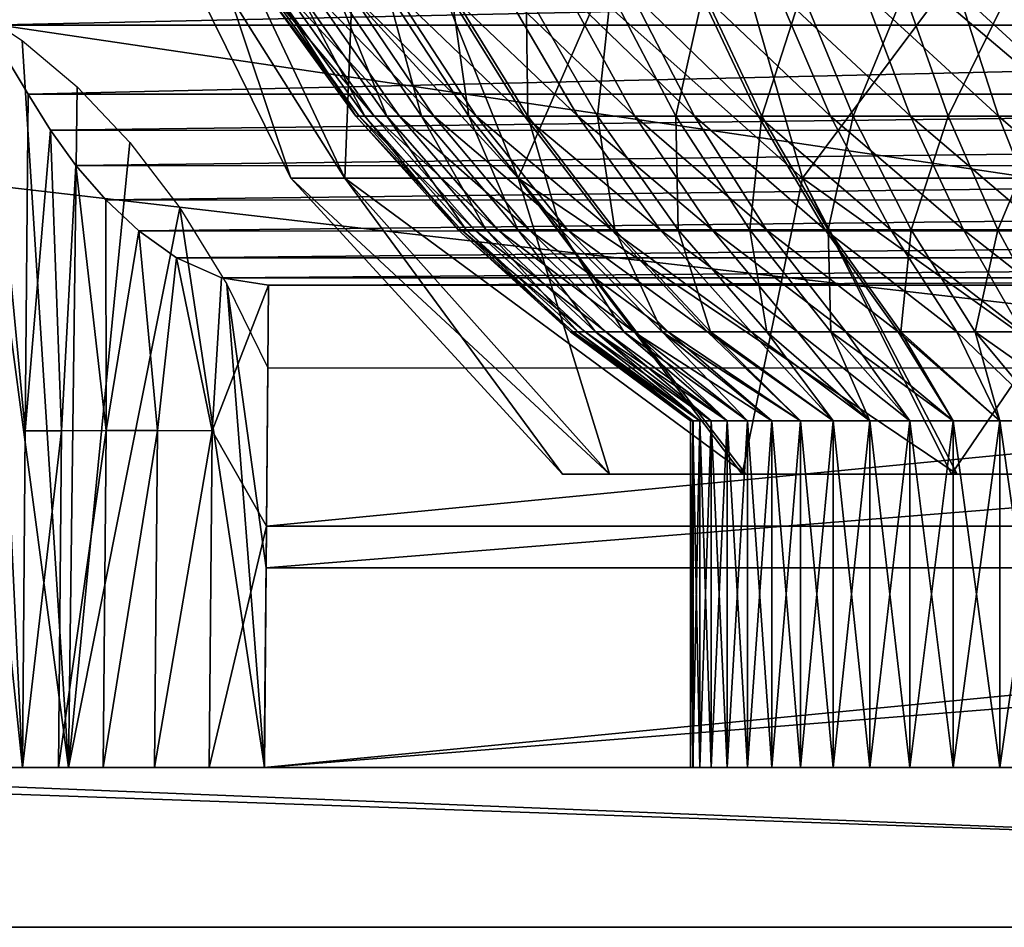
# Model space of a CAD drawing. Units: feet. Extents: x -1.5 to 14.4, y -6 to 2.4.
# Drawn here: x 11.6 to 12, y -2.1 to -1.7 of the extents above; entities that cross this region are included whole.
import ezdxf

# ---------------------------------------------------------------- set-up
doc = ezdxf.new("R2010")
doc.units = ezdxf.units.FT
doc.header["$MEASUREMENT"] = 0
doc.layers.get('0').update_dxf_attribs({"color": 255})
doc.layers.add('AFUWA-3-ARPM', color=4, linetype='Continuous')
doc.layers.add('AFUWA-P', color=2, linetype='Continuous')

# ---------------------------------------------------------------- blocks, each defined once
blk = doc.blocks.new('A$C1DAA41BC')
at = {"linetype": 'Continuous', "lineweight": 0}
for p, q in [((3.43959, 0.47299), (3.42301, 0.50038)), ((3.42301, 0.50038), (3.43959, 0.47299)), ((3.43959, 0.47299), (3.43841, 0.33916)), ((3.43841, 0.33916), (3.43959, 0.47299)), ((3.43959, 0.47299), (3.44844, 0.45859)), ((3.44844, 0.45859), (3.43959, 0.47299)), ((3.45855, 0.44465), (3.44844, 0.45859)), ((3.44844, 0.45859), (3.45855, 0.44465)), ((3.45855, 0.44465), (3.47038, 0.43097)), ((3.47038, 0.43097), (3.45855, 0.44465)), ((3.47038, 0.43097), (3.48347, 0.41866)), ((3.47059, 0.33928), (3.47038, 0.43097)), ((3.48347, 0.41866), (3.47038, 0.43097)), ((3.48347, 0.41866), (3.49848, 0.40796)), ((3.48347, 0.41866), (3.49848, 0.40796)), ((3.49091, 0.33928), (3.49848, 0.40796)), ((3.49848, 0.40796), (3.51634, 0.39996)), ((3.49848, 0.40796), (3.51634, 0.39996)), ((3.51265, 0.3392), (3.51634, 0.39996)), ((3.51634, 0.39996), (3.53512, 0.39707)), ((3.53512, 0.39707), (3.51634, 0.39996)), ((3.53512, 0.39707), (3.53426, 0.3012)), ((3.53426, 0.3012), (3.53512, 0.39707)), ((3.53512, 0.39707), (4.52327, 0.39707)), ((3.53512, 0.39707), (4.52327, 0.39707)), ((3.43841, 0.33916), (3.43723, 0.20532)), ((3.43723, 0.20532), (3.43841, 0.33916)), ((3.45282, 0.3392), (3.45164, 0.20533)), ((3.47059, 0.33928), (3.4694, 0.20534)), ((3.49091, 0.33928), (3.48972, 0.20534)), ((3.51265, 0.3392), (3.51146, 0.20533)), ((3.53426, 0.3012), (3.53339, 0.20532)), ((3.53339, 0.20532), (3.53426, 0.3012)), ((3.53339, 0.20532), (3.24179, 0.20532)), ((3.53339, 0.20532), (3.24179, 0.20532)), ((3.45164, 0.20533), (3.43911, 0.20532)), ((3.45164, 0.20533), (3.43911, 0.20532)), ((3.4694, 0.20534), (3.45164, 0.20533)), ((3.45164, 0.20533), (3.4694, 0.20534)), ((3.4694, 0.20534), (3.48972, 0.20534)), ((3.48972, 0.20534), (3.4694, 0.20534)), ((3.51146, 0.20533), (3.48972, 0.20534)), ((3.51146, 0.20533), (3.48972, 0.20534)), ((3.51146, 0.20533), (3.53339, 0.20532)), ((3.53339, 0.20532), (3.51146, 0.20533)), ((3.53339, 0.20532), (4.525, 0.20532)), ((3.53339, 0.20532), (4.525, 0.20532)), ((4.8166, 0.14182), (3.24179, 0.14182)), ((4.8166, 0.14182), (3.24179, 0.14182))]:
    blk.add_line(p, q, dxfattribs=at)

msp = doc.modelspace()

# ---------------------------------------------------------------- linework, layer by layer
at = {"layer": 'AFUWA-3-ARPM'}
for points in [[(10.85779, -1.61806, 14.91117), (13.6339, -2.0292, 14.90399), (10.84968, -2.0292, 14.90399)], [(13.6339, -2.0292, 14.90399), (10.85779, -1.61806, 14.91117), (13.62579, -1.61806, 14.91117)], [(11.77796, -1.79493, 15.96143), (11.75655, -1.79493, 16.10399), (11.67945, -1.63869, 16.10399)], [(11.67945, -1.63869, 16.10399), (11.70427, -1.63869, 15.93877), (11.77796, -1.79493, 15.96143)], [(11.75655, -1.79493, 16.10399), (11.70427, -1.63869, 16.26922), (11.67945, -1.63869, 16.10399)], [(11.70427, -1.63869, 15.93877), (11.78414, -1.63869, 15.77722), (11.84689, -1.79493, 15.82202)], [(11.70427, -1.63869, 15.93877), (11.84689, -1.79493, 15.82202), (11.77796, -1.79493, 15.96143)], [(11.75655, -1.79493, 16.10399), (11.77796, -1.79493, 16.24656), (11.70427, -1.63869, 16.26922)], [(11.77796, -1.79493, 16.24656), (11.78414, -1.63869, 16.43077), (11.70427, -1.63869, 16.26922)], [(11.84689, -1.79493, 16.38597), (11.78414, -1.63869, 16.43077), (11.77796, -1.79493, 16.24656)], [(11.78414, -1.63869, 15.77722), (11.91501, -1.63869, 15.64635), (11.95981, -1.79493, 15.70909)], [(11.84689, -1.79493, 15.82202), (11.78414, -1.63869, 15.77722), (11.95981, -1.79493, 15.70909)], [(11.91501, -1.63869, 16.56164), (11.78414, -1.63869, 16.43077), (11.84689, -1.79493, 16.38597)], [(11.95981, -1.79493, 16.4989), (11.91501, -1.63869, 16.56164), (11.84689, -1.79493, 16.38597)], [(11.95981, -1.79493, 15.70909), (11.91501, -1.63869, 15.64635), (12.09922, -1.79493, 15.64017)], [(12.09922, -1.79493, 15.64017), (11.91501, -1.63869, 15.64635), (12.07657, -1.63869, 15.56648)], [(12.07657, -1.63869, 16.64151), (11.91501, -1.63869, 16.56164), (11.95981, -1.79493, 16.4989)], [(12.07657, -1.63869, 16.64151), (11.95981, -1.79493, 16.4989), (12.09922, -1.79493, 16.56782)], [(13.63386, -2.0292, 15.02212), (10.85607, -1.70716, 15.02774), (10.84972, -2.0292, 15.02212)], [(13.63386, -2.0292, 15.02212), (13.62751, -1.70716, 15.02774), (10.85607, -1.70716, 15.02774)], [(11.56925, -2.0292, 17.53173), (11.64983, -2.0292, 17.64972), (11.61593, -1.70631, 17.59136)], [(11.61593, -1.70631, 17.59136), (11.64983, -2.0292, 17.64972), (11.6356, -1.73414, 17.62068)], [(11.6356, -1.73414, 17.62068), (12.86695, -1.7072, 17.5924), (11.61593, -1.70631, 17.59136)], [(12.86695, -1.7072, 17.5924), (11.6356, -1.73414, 17.62068), (12.84795, -1.73419, 17.62073)], [(11.74807, -1.72092, 16.0647), (11.74664, -1.72092, 16.11528), (11.78375, -1.77026, 16.06754)], [(11.7505, -1.72092, 16.16673), (11.78242, -1.77026, 16.11447), (11.74664, -1.72092, 16.11528)], [(11.78375, -1.77026, 16.06754), (11.74664, -1.72092, 16.11528), (11.78242, -1.77026, 16.11447)], [(11.74807, -1.72092, 16.0647), (11.78966, -1.77026, 16.0221), (11.75444, -1.72092, 16.01572)], [(11.78375, -1.77026, 16.06754), (11.78966, -1.77026, 16.0221), (11.74807, -1.72092, 16.0647)], [(11.7505, -1.72092, 16.16673), (11.75986, -1.72092, 16.2182), (11.786, -1.77026, 16.16219)], [(11.78242, -1.77026, 16.11447), (11.7505, -1.72092, 16.16673), (11.786, -1.77026, 16.16219)], [(11.75444, -1.72092, 16.01572), (11.79971, -1.77026, 15.97873), (11.76527, -1.72092, 15.96897)], [(11.79971, -1.77026, 15.97873), (11.75444, -1.72092, 16.01572), (11.78966, -1.77026, 16.0221)], [(11.77474, -1.72092, 16.26881), (11.79468, -1.77026, 16.20994), (11.75986, -1.72092, 16.2182)], [(11.786, -1.77026, 16.16219), (11.75986, -1.72092, 16.2182), (11.79468, -1.77026, 16.20994)], [(11.78, -1.72092, 15.92495), (11.76527, -1.72092, 15.96897), (11.81338, -1.77026, 15.93789)], [(11.81338, -1.77026, 15.93789), (11.76527, -1.72092, 15.96897), (11.79971, -1.77026, 15.97873)], [(11.79499, -1.72092, 16.3177), (11.80849, -1.77026, 16.2569), (11.77474, -1.72092, 16.26881)], [(11.79468, -1.77026, 16.20994), (11.77474, -1.72092, 16.26881), (11.80849, -1.77026, 16.2569)], [(11.79805, -1.72092, 15.884), (11.78, -1.72092, 15.92495), (11.83012, -1.77026, 15.8999)], [(11.78, -1.72092, 15.92495), (11.81338, -1.77026, 15.93789), (11.83012, -1.77026, 15.8999)], [(11.79499, -1.72092, 16.3177), (11.82026, -1.72092, 16.36402), (11.82728, -1.77026, 16.30226)], [(11.82728, -1.77026, 16.30226), (11.80849, -1.77026, 16.2569), (11.79499, -1.72092, 16.3177)], [(11.79805, -1.72092, 15.884), (11.84936, -1.77026, 15.86498), (11.81879, -1.72092, 15.84636)], [(11.84936, -1.77026, 15.86498), (11.79805, -1.72092, 15.884), (11.83012, -1.77026, 15.8999)], [(11.81879, -1.72092, 15.84636), (11.87057, -1.77026, 15.83321), (11.84165, -1.72092, 15.81212)], [(11.87057, -1.77026, 15.83321), (11.81879, -1.72092, 15.84636), (11.84936, -1.77026, 15.86498)], [(11.85003, -1.72092, 16.40703), (11.85072, -1.77026, 16.34523), (11.82026, -1.72092, 16.36402)], [(11.82728, -1.77026, 16.30226), (11.82026, -1.72092, 16.36402), (11.85072, -1.77026, 16.34523)], [(11.84165, -1.72092, 15.81212), (11.89323, -1.77026, 15.8046), (11.86607, -1.72092, 15.78128)], [(11.89323, -1.77026, 15.8046), (11.84165, -1.72092, 15.81212), (11.87057, -1.77026, 15.83321)], [(11.85003, -1.72092, 16.40703), (11.88368, -1.72092, 16.44614), (11.87835, -1.77026, 16.38513)], [(11.85072, -1.77026, 16.34523), (11.85003, -1.72092, 16.40703), (11.87835, -1.77026, 16.38513)], [(11.86607, -1.72092, 15.78128), (11.91688, -1.77026, 15.77909), (11.89157, -1.72092, 15.75378)], [(11.91688, -1.77026, 15.77909), (11.86607, -1.72092, 15.78128), (11.89323, -1.77026, 15.8046)], [(11.87835, -1.77026, 16.38513), (11.88368, -1.72092, 16.44614), (11.90956, -1.77026, 16.42141)], [(11.92046, -1.72092, 16.48089), (11.90956, -1.77026, 16.42141), (11.88368, -1.72092, 16.44614)], [(11.89157, -1.72092, 15.75378), (11.9424, -1.77026, 15.75543), (11.91908, -1.72092, 15.72828)], [(11.89157, -1.72092, 15.75378), (11.91688, -1.77026, 15.77909), (11.9424, -1.77026, 15.75543)], [(11.90956, -1.77026, 16.42141), (11.92046, -1.72092, 16.48089), (11.94368, -1.77026, 16.45365)], [(11.91908, -1.72092, 15.72828), (11.97101, -1.77026, 15.73277), (11.94991, -1.72092, 15.70385)], [(11.91908, -1.72092, 15.72828), (11.9424, -1.77026, 15.75543), (11.97101, -1.77026, 15.73277)], [(11.9596, -1.72092, 16.51102), (11.94368, -1.77026, 16.45365), (11.92046, -1.72092, 16.48089)], [(11.94368, -1.77026, 16.45365), (11.9596, -1.72092, 16.51102), (11.97999, -1.77026, 16.48161)], [(11.94991, -1.72092, 15.70385), (12.00277, -1.77026, 15.71157), (11.98415, -1.72092, 15.68099)], [(11.94991, -1.72092, 15.70385), (11.97101, -1.77026, 15.73277), (12.00277, -1.77026, 15.71157)], [(11.9596, -1.72092, 16.51102), (12.00031, -1.72092, 16.53642), (11.97999, -1.77026, 16.48161)], [(11.97999, -1.77026, 16.48161), (12.00031, -1.72092, 16.53642), (12.01776, -1.77026, 16.50517)], [(11.98415, -1.72092, 15.68099), (12.0377, -1.77026, 15.69232), (12.0218, -1.72092, 15.66025)], [(11.98415, -1.72092, 15.68099), (12.00277, -1.77026, 15.71157), (12.0377, -1.77026, 15.69232)], [(12.04186, -1.72092, 16.55713), (12.01776, -1.77026, 16.50517), (12.00031, -1.72092, 16.53642)], [(12.01776, -1.77026, 16.50517), (12.04186, -1.72092, 16.55713), (12.05631, -1.77026, 16.52438)], [(12.06274, -1.72092, 15.64221), (12.0218, -1.72092, 15.66025), (12.07568, -1.77026, 15.67558)], [(12.0218, -1.72092, 15.66025), (12.0377, -1.77026, 15.69232), (12.07568, -1.77026, 15.67558)], [(11.62762, -1.72585, 17.39358), (11.66812, -2.0292, 17.46708), (11.59464, -2.0292, 17.34954)], [(11.66812, -2.0292, 17.46708), (11.62762, -1.72585, 17.39358), (11.6498, -1.74018, 17.42937)], [(11.64983, -2.0292, 17.64972), (11.65101, -1.89537, 17.64735), (11.6356, -1.73414, 17.62068)], [(11.65101, -1.89537, 17.64735), (11.65219, -1.76154, 17.64499), (11.6356, -1.73414, 17.62068)], [(12.84795, -1.73419, 17.62073), (11.6356, -1.73414, 17.62068), (11.65219, -1.76154, 17.64499)], [(12.83139, -1.76154, 17.64499), (12.84795, -1.73419, 17.62073), (11.65219, -1.76154, 17.64499)], [(11.67164, -1.75859, 17.46384), (11.66812, -2.0292, 17.46708), (11.6498, -1.74018, 17.42937)], [(11.66812, -2.0292, 17.46708), (11.67164, -1.75859, 17.46384), (11.69257, -1.78074, 17.49617)], [(11.65219, -1.76154, 17.64499), (11.65101, -1.89537, 17.64735), (11.66103, -1.77594, 17.65636)], [(11.66103, -1.77594, 17.65636), (12.83139, -1.76154, 17.64499), (11.65219, -1.76154, 17.64499)], [(12.83139, -1.76154, 17.64499), (11.66103, -1.77594, 17.65636), (12.82252, -1.77597, 17.65638)], [(11.78375, -1.77026, 16.06754), (11.78242, -1.77026, 16.11447), (11.8242, -1.81553, 16.07076)], [(11.786, -1.77026, 16.16219), (11.82299, -1.81553, 16.11354), (11.78242, -1.77026, 16.11447)], [(11.8242, -1.81553, 16.07076), (11.78242, -1.77026, 16.11447), (11.82299, -1.81553, 16.11354)], [(11.78375, -1.77026, 16.06754), (11.82958, -1.81553, 16.02933), (11.78966, -1.77026, 16.0221)], [(11.82958, -1.81553, 16.02933), (11.78375, -1.77026, 16.06754), (11.8242, -1.81553, 16.07076)], [(11.79468, -1.77026, 16.20994), (11.82625, -1.81553, 16.15705), (11.786, -1.77026, 16.16219)], [(11.82299, -1.81553, 16.11354), (11.786, -1.77026, 16.16219), (11.82625, -1.81553, 16.15705)], [(11.78966, -1.77026, 16.0221), (11.83874, -1.81553, 15.98979), (11.79971, -1.77026, 15.97873)], [(11.83874, -1.81553, 15.98979), (11.78966, -1.77026, 16.0221), (11.82958, -1.81553, 16.02933)], [(11.80849, -1.77026, 16.2569), (11.83417, -1.81553, 16.20059), (11.79468, -1.77026, 16.20994)], [(11.79468, -1.77026, 16.20994), (11.83417, -1.81553, 16.20059), (11.82625, -1.81553, 16.15705)], [(11.79971, -1.77026, 15.97873), (11.85121, -1.81553, 15.95256), (11.81338, -1.77026, 15.93789)], [(11.79971, -1.77026, 15.97873), (11.83874, -1.81553, 15.98979), (11.85121, -1.81553, 15.95256)], [(11.82728, -1.77026, 16.30226), (11.84675, -1.81553, 16.2434), (11.80849, -1.77026, 16.2569)], [(11.83417, -1.81553, 16.20059), (11.80849, -1.77026, 16.2569), (11.84675, -1.81553, 16.2434)], [(11.81338, -1.77026, 15.93789), (11.86647, -1.81553, 15.91792), (11.83012, -1.77026, 15.8999)], [(11.81338, -1.77026, 15.93789), (11.85121, -1.81553, 15.95256), (11.86647, -1.81553, 15.91792)], [(11.86388, -1.81553, 16.28475), (11.82728, -1.77026, 16.30226), (11.85072, -1.77026, 16.34523)], [(11.82728, -1.77026, 16.30226), (11.86388, -1.81553, 16.28475), (11.84675, -1.81553, 16.2434)], [(11.83012, -1.77026, 15.8999), (11.88401, -1.81553, 15.88608), (11.84936, -1.77026, 15.86498)], [(11.88401, -1.81553, 15.88608), (11.83012, -1.77026, 15.8999), (11.86647, -1.81553, 15.91792)], [(11.84936, -1.77026, 15.86498), (11.90335, -1.81553, 15.85712), (11.87057, -1.77026, 15.83321)], [(11.90335, -1.81553, 15.85712), (11.84936, -1.77026, 15.86498), (11.88401, -1.81553, 15.88608)], [(11.87835, -1.77026, 16.38513), (11.88525, -1.81553, 16.32392), (11.85072, -1.77026, 16.34523)], [(11.86388, -1.81553, 16.28475), (11.85072, -1.77026, 16.34523), (11.88525, -1.81553, 16.32392)], [(11.87057, -1.77026, 15.83321), (11.92401, -1.81553, 15.83104), (11.89323, -1.77026, 15.8046)], [(11.87057, -1.77026, 15.83321), (11.90335, -1.81553, 15.85712), (11.92401, -1.81553, 15.83104)], [(11.90956, -1.77026, 16.42141), (11.91044, -1.81553, 16.3603), (11.87835, -1.77026, 16.38513)], [(11.88525, -1.81553, 16.32392), (11.87835, -1.77026, 16.38513), (11.91044, -1.81553, 16.3603)], [(11.89323, -1.77026, 15.8046), (11.94557, -1.81553, 15.80778), (11.91688, -1.77026, 15.77909)], [(11.89323, -1.77026, 15.8046), (11.92401, -1.81553, 15.83104), (11.94557, -1.81553, 15.80778)], [(11.94368, -1.77026, 16.45365), (11.9389, -1.81553, 16.39338), (11.90956, -1.77026, 16.42141)], [(11.90956, -1.77026, 16.42141), (11.9389, -1.81553, 16.39338), (11.91044, -1.81553, 16.3603)], [(11.91688, -1.77026, 15.77909), (11.96884, -1.81553, 15.78621), (11.9424, -1.77026, 15.75543)], [(11.91688, -1.77026, 15.77909), (11.94557, -1.81553, 15.80778), (11.96884, -1.81553, 15.78621)], [(11.9389, -1.81553, 16.39338), (11.94368, -1.77026, 16.45365), (11.97001, -1.81553, 16.42278)], [(11.9424, -1.77026, 15.75543), (11.99492, -1.81553, 15.76555), (11.97101, -1.77026, 15.73277)], [(11.9424, -1.77026, 15.75543), (11.96884, -1.81553, 15.78621), (11.99492, -1.81553, 15.76555)], [(11.97999, -1.77026, 16.48161), (11.97001, -1.81553, 16.42278), (11.94368, -1.77026, 16.45365)], [(11.97001, -1.81553, 16.42278), (11.97999, -1.77026, 16.48161), (12.00311, -1.81553, 16.44826)], [(11.97101, -1.77026, 15.73277), (12.02388, -1.81553, 15.74622), (12.00277, -1.77026, 15.71157)], [(11.97101, -1.77026, 15.73277), (11.99492, -1.81553, 15.76555), (12.02388, -1.81553, 15.74622)], [(12.01776, -1.77026, 16.50517), (12.00311, -1.81553, 16.44826), (11.97999, -1.77026, 16.48161)], [(12.00277, -1.77026, 15.71157), (12.05572, -1.81553, 15.72867), (12.0377, -1.77026, 15.69232)], [(12.00277, -1.77026, 15.71157), (12.02388, -1.81553, 15.74622), (12.05572, -1.81553, 15.72867)], [(12.01776, -1.77026, 16.50517), (12.03754, -1.81553, 16.46974), (12.00311, -1.81553, 16.44826)], [(12.05631, -1.77026, 16.52438), (12.03754, -1.81553, 16.46974), (12.01776, -1.77026, 16.50517)], [(12.05631, -1.77026, 16.52438), (12.07269, -1.81553, 16.48726), (12.03754, -1.81553, 16.46974)], [(12.0377, -1.77026, 15.69232), (12.09035, -1.81553, 15.71341), (12.07568, -1.77026, 15.67558)], [(12.0377, -1.77026, 15.69232), (12.05572, -1.81553, 15.72867), (12.09035, -1.81553, 15.71341)], [(11.66103, -1.77594, 17.65636), (11.65101, -1.89537, 17.64735), (11.66541, -1.89533, 17.66403)], [(12.82252, -1.77597, 17.65638), (11.66103, -1.77594, 17.65636), (11.67115, -1.78988, 17.66654)], [(11.66103, -1.77594, 17.65636), (11.66541, -1.89533, 17.66403), (11.67115, -1.78988, 17.66654)], [(12.82252, -1.77597, 17.65638), (11.67115, -1.78988, 17.66654), (12.81234, -1.79, 17.66662)], [(11.71243, -1.80679, 17.52631), (11.66812, -2.0292, 17.46708), (11.69257, -1.78074, 17.49617)], [(11.67115, -1.78988, 17.66654), (11.66541, -1.89533, 17.66403), (11.68318, -1.89524, 17.67808)], [(11.67115, -1.78988, 17.66654), (11.68297, -1.80356, 17.6758), (12.81234, -1.79, 17.66662)], [(11.67115, -1.78988, 17.66654), (11.68318, -1.89524, 17.67808), (11.68297, -1.80356, 17.6758)], [(12.80043, -1.80374, 17.67593), (12.81234, -1.79, 17.66662), (11.68297, -1.80356, 17.6758)], [(11.77796, -1.79493, 15.96143), (11.88316, -1.91259, 15.98671), (11.75655, -1.79493, 16.10399)], [(11.88316, -1.91259, 15.98671), (11.86443, -1.91259, 16.10399), (11.75655, -1.79493, 16.10399)], [(11.77796, -1.79493, 16.24656), (11.75655, -1.79493, 16.10399), (11.86443, -1.91259, 16.10399)], [(11.93736, -1.91259, 15.88125), (11.77796, -1.79493, 15.96143), (11.84689, -1.79493, 15.82202)], [(11.88316, -1.91259, 15.98671), (11.77796, -1.79493, 15.96143), (11.93736, -1.91259, 15.88125)], [(11.88316, -1.91259, 16.22128), (11.77796, -1.79493, 16.24656), (11.86443, -1.91259, 16.10399)], [(11.77796, -1.79493, 16.24656), (11.88316, -1.91259, 16.22128), (11.84689, -1.79493, 16.38597)], [(11.93736, -1.91259, 15.88125), (11.84689, -1.79493, 15.82202), (12.02129, -1.91259, 15.79807)], [(11.95981, -1.79493, 15.70909), (12.02129, -1.91259, 15.79807), (11.84689, -1.79493, 15.82202)], [(11.93586, -1.91259, 16.3245), (11.84689, -1.79493, 16.38597), (11.88316, -1.91259, 16.22128)], [(11.84689, -1.79493, 16.38597), (11.93586, -1.91259, 16.3245), (11.95981, -1.79493, 16.4989)], [(12.01905, -1.91259, 16.40843), (11.95981, -1.79493, 16.4989), (11.93586, -1.91259, 16.3245)], [(12.02129, -1.91259, 15.79807), (11.95981, -1.79493, 15.70909), (12.1245, -1.91259, 15.74537)], [(12.09922, -1.79493, 15.64017), (12.1245, -1.91259, 15.74537), (11.95981, -1.79493, 15.70909)], [(12.01905, -1.91259, 16.40843), (12.09922, -1.79493, 16.56782), (11.95981, -1.79493, 16.4989)], [(12.1245, -1.91259, 16.46262), (12.09922, -1.79493, 16.56782), (12.01905, -1.91259, 16.40843)], [(12.80043, -1.80374, 17.67593), (11.68297, -1.80356, 17.6758), (11.69606, -1.81587, 17.68356)], [(11.69606, -1.81587, 17.68356), (11.68297, -1.80356, 17.6758), (11.68318, -1.89524, 17.67808)], [(12.80043, -1.80374, 17.67593), (11.69606, -1.81587, 17.68356), (12.78733, -1.81602, 17.68365)], [(11.71243, -1.80679, 17.52631), (11.74601, -2.0292, 17.58114), (11.66812, -2.0292, 17.46708)], [(11.74601, -2.0292, 17.58114), (11.71243, -1.80679, 17.52631), (11.73111, -1.83711, 17.55423)], [(11.8687, -1.85609, 16.0743), (11.82299, -1.81553, 16.11354), (11.86762, -1.85609, 16.11252)], [(11.82299, -1.81553, 16.11354), (11.8687, -1.85609, 16.0743), (11.8242, -1.81553, 16.07076)], [(11.82625, -1.81553, 16.15705), (11.86762, -1.85609, 16.11252), (11.82299, -1.81553, 16.11354)], [(11.87351, -1.85609, 16.03729), (11.8242, -1.81553, 16.07076), (11.8687, -1.85609, 16.0743)], [(11.82958, -1.81553, 16.02933), (11.8242, -1.81553, 16.07076), (11.87351, -1.85609, 16.03729)], [(11.86762, -1.85609, 16.11252), (11.82625, -1.81553, 16.15705), (11.87053, -1.85609, 16.1514)], [(11.82625, -1.81553, 16.15705), (11.83417, -1.81553, 16.20059), (11.87053, -1.85609, 16.1514)], [(11.88169, -1.85609, 16.00196), (11.82958, -1.81553, 16.02933), (11.87351, -1.85609, 16.03729)], [(11.82958, -1.81553, 16.02933), (11.88169, -1.85609, 16.00196), (11.83874, -1.81553, 15.98979)], [(11.8776, -1.85609, 16.19029), (11.87053, -1.85609, 16.1514), (11.83417, -1.81553, 16.20059)], [(11.84675, -1.81553, 16.2434), (11.8776, -1.85609, 16.19029), (11.83417, -1.81553, 16.20059)], [(11.89283, -1.85609, 15.96869), (11.83874, -1.81553, 15.98979), (11.88169, -1.85609, 16.00196)], [(11.83874, -1.81553, 15.98979), (11.89283, -1.85609, 15.96869), (11.85121, -1.81553, 15.95256)], [(11.8776, -1.85609, 16.19029), (11.84675, -1.81553, 16.2434), (11.88885, -1.85609, 16.22855)], [(11.84675, -1.81553, 16.2434), (11.86388, -1.81553, 16.28475), (11.88885, -1.85609, 16.22855)], [(11.85121, -1.81553, 15.95256), (11.89283, -1.85609, 15.96869), (11.90646, -1.85609, 15.93775)], [(11.86647, -1.81553, 15.91792), (11.85121, -1.81553, 15.95256), (11.90646, -1.85609, 15.93775)], [(11.88885, -1.85609, 16.22855), (11.86388, -1.81553, 16.28475), (11.90415, -1.85609, 16.26549)], [(11.88525, -1.81553, 16.32392), (11.90415, -1.85609, 16.26549), (11.86388, -1.81553, 16.28475)], [(11.92214, -1.85609, 15.9093), (11.86647, -1.81553, 15.91792), (11.90646, -1.85609, 15.93775)], [(11.86647, -1.81553, 15.91792), (11.92214, -1.85609, 15.9093), (11.88401, -1.81553, 15.88608)], [(11.93941, -1.85609, 15.88343), (11.88401, -1.81553, 15.88608), (11.92214, -1.85609, 15.9093)], [(11.88401, -1.81553, 15.88608), (11.93941, -1.85609, 15.88343), (11.90335, -1.81553, 15.85712)], [(11.90415, -1.85609, 16.26549), (11.88525, -1.81553, 16.32392), (11.92325, -1.85609, 16.30049)], [(11.91044, -1.81553, 16.3603), (11.92325, -1.85609, 16.30049), (11.88525, -1.81553, 16.32392)], [(11.95787, -1.85609, 15.86013), (11.90335, -1.81553, 15.85712), (11.93941, -1.85609, 15.88343)], [(11.90335, -1.81553, 15.85712), (11.95787, -1.85609, 15.86013), (11.92401, -1.81553, 15.83104)], [(11.92325, -1.85609, 16.30049), (11.91044, -1.81553, 16.3603), (11.94575, -1.85609, 16.33299)], [(11.91044, -1.81553, 16.3603), (11.9389, -1.81553, 16.39338), (11.94575, -1.85609, 16.33299)], [(11.97714, -1.85609, 15.83934), (11.92401, -1.81553, 15.83104), (11.95787, -1.85609, 15.86013)], [(11.92401, -1.81553, 15.83104), (11.97714, -1.85609, 15.83934), (11.94557, -1.81553, 15.80778)], [(11.9389, -1.81553, 16.39338), (11.97118, -1.85609, 16.36254), (11.94575, -1.85609, 16.33299)], [(11.97001, -1.81553, 16.42278), (11.97118, -1.85609, 16.36254), (11.9389, -1.81553, 16.39338)], [(11.99793, -1.85609, 15.82008), (11.94557, -1.81553, 15.80778), (11.97714, -1.85609, 15.83934)], [(11.94557, -1.81553, 15.80778), (11.99793, -1.85609, 15.82008), (11.96884, -1.81553, 15.78621)], [(12.02123, -1.85609, 15.80162), (11.96884, -1.81553, 15.78621), (11.99793, -1.85609, 15.82008)], [(11.96884, -1.81553, 15.78621), (12.02123, -1.85609, 15.80162), (11.99492, -1.81553, 15.76555)], [(11.97118, -1.85609, 16.36254), (11.97001, -1.81553, 16.42278), (11.99897, -1.85609, 16.3888)], [(12.00311, -1.81553, 16.44826), (11.99897, -1.85609, 16.3888), (11.97001, -1.81553, 16.42278)], [(12.0471, -1.85609, 15.78434), (11.99492, -1.81553, 15.76555), (12.02123, -1.85609, 15.80162)], [(11.99492, -1.81553, 15.76555), (12.0471, -1.85609, 15.78434), (12.02388, -1.81553, 15.74622)], [(11.99897, -1.85609, 16.3888), (12.00311, -1.81553, 16.44826), (12.02854, -1.85609, 16.41157)], [(12.00311, -1.81553, 16.44826), (12.03754, -1.81553, 16.46974), (12.02854, -1.85609, 16.41157)], [(12.07555, -1.85609, 15.76867), (12.02388, -1.81553, 15.74622), (12.0471, -1.85609, 15.78434)], [(12.02388, -1.81553, 15.74622), (12.07555, -1.85609, 15.76867), (12.05572, -1.81553, 15.72867)], [(12.05931, -1.85609, 16.43077), (12.02854, -1.85609, 16.41157), (12.03754, -1.81553, 16.46974)], [(12.07269, -1.81553, 16.48726), (12.05931, -1.85609, 16.43077), (12.03754, -1.81553, 16.46974)], [(11.68318, -1.89524, 17.67808), (11.7035, -1.89524, 17.68855), (11.69606, -1.81587, 17.68356)], [(12.78733, -1.81602, 17.68365), (11.69606, -1.81587, 17.68356), (11.71107, -1.82657, 17.68987)], [(11.71107, -1.82657, 17.68987), (11.69606, -1.81587, 17.68356), (11.7035, -1.89524, 17.68855)], [(12.77239, -1.82663, 17.68991), (12.78733, -1.81602, 17.68365), (11.71107, -1.82657, 17.68987)], [(11.71107, -1.82657, 17.68987), (11.7035, -1.89524, 17.68855), (11.72525, -1.89533, 17.69488)], [(11.71107, -1.82657, 17.68987), (11.72894, -1.83456, 17.69436), (12.77239, -1.82663, 17.68991)], [(11.72894, -1.83456, 17.69436), (11.71107, -1.82657, 17.68987), (11.72525, -1.89533, 17.69488)], [(11.72894, -1.83456, 17.69436), (12.75459, -1.83458, 17.69437), (12.77239, -1.82663, 17.68991)], [(11.72525, -1.89533, 17.69488), (11.74771, -1.83745, 17.69592), (11.72894, -1.83456, 17.69436)], [(12.75459, -1.83458, 17.69437), (11.72894, -1.83456, 17.69436), (11.74771, -1.83745, 17.69592)], [(11.74771, -1.83745, 17.69592), (12.73587, -1.83745, 17.69592), (12.75459, -1.83458, 17.69437)], [(11.74771, -1.83745, 17.69592), (11.72525, -1.89533, 17.69488), (11.74685, -1.93333, 17.6976)], [(11.73111, -1.83711, 17.55423), (11.74672, -1.9498, 17.57975), (11.74601, -2.0292, 17.58114)], [(11.74672, -1.9498, 17.57975), (11.73111, -1.83711, 17.55423), (11.74743, -1.8704, 17.57837)], [(11.74771, -1.83745, 17.69592), (11.74685, -1.93333, 17.6976), (12.73587, -1.83745, 17.69592)], [(11.74685, -1.93333, 17.6976), (12.73673, -1.93333, 17.6976), (12.73587, -1.83745, 17.69592)], [(11.86762, -1.85609, 16.11252), (11.91541, -1.89145, 16.10399), (11.8687, -1.85609, 16.0743)], [(11.91541, -1.89145, 16.10399), (11.86762, -1.85609, 16.11252), (11.9163, -1.89145, 16.1284)], [(11.9163, -1.89145, 16.1284), (11.86762, -1.85609, 16.11252), (11.87053, -1.85609, 16.1514)], [(11.91908, -1.89145, 16.05539), (11.8687, -1.85609, 16.0743), (11.91635, -1.89145, 16.07959)], [(11.91908, -1.89145, 16.05539), (11.87351, -1.85609, 16.03729), (11.8687, -1.85609, 16.0743)], [(11.91541, -1.89145, 16.10399), (11.91635, -1.89145, 16.07959), (11.8687, -1.85609, 16.0743)], [(11.8776, -1.85609, 16.19029), (11.91904, -1.89145, 16.15265), (11.87053, -1.85609, 16.1514)], [(11.9163, -1.89145, 16.1284), (11.87053, -1.85609, 16.1514), (11.91904, -1.89145, 16.15265)], [(11.92361, -1.89145, 16.03139), (11.87351, -1.85609, 16.03729), (11.91908, -1.89145, 16.05539)], [(11.92361, -1.89145, 16.03139), (11.88169, -1.85609, 16.00196), (11.87351, -1.85609, 16.03729)], [(11.91904, -1.89145, 16.15265), (11.8776, -1.85609, 16.19029), (11.92358, -1.89145, 16.1766)], [(11.92358, -1.89145, 16.1766), (11.8776, -1.85609, 16.19029), (11.9299, -1.89145, 16.20019)], [(11.9299, -1.89145, 16.20019), (11.8776, -1.85609, 16.19029), (11.88885, -1.85609, 16.22855)], [(11.89283, -1.85609, 15.96869), (11.88169, -1.85609, 16.00196), (11.92991, -1.89145, 16.00785)], [(11.92991, -1.89145, 16.00785), (11.88169, -1.85609, 16.00196), (11.92361, -1.89145, 16.03139)], [(11.9299, -1.89145, 16.20019), (11.88885, -1.85609, 16.22855), (11.93795, -1.89145, 16.22323)], [(11.93795, -1.89145, 16.22323), (11.88885, -1.85609, 16.22855), (11.90415, -1.85609, 16.26549)], [(11.89283, -1.85609, 15.96869), (11.94773, -1.89145, 15.96243), (11.90646, -1.85609, 15.93775)], [(11.94773, -1.89145, 15.96243), (11.89283, -1.85609, 15.96869), (11.93796, -1.89145, 15.98482)], [(11.93796, -1.89145, 15.98482), (11.89283, -1.85609, 15.96869), (11.92991, -1.89145, 16.00785)], [(11.9591, -1.89145, 16.26719), (11.90415, -1.85609, 16.26549), (11.92325, -1.85609, 16.30049)], [(11.93795, -1.89145, 16.22323), (11.90415, -1.85609, 16.26549), (11.94769, -1.89145, 16.24558)], [(11.9591, -1.89145, 16.26719), (11.94769, -1.89145, 16.24558), (11.90415, -1.85609, 16.26549)], [(11.95912, -1.89145, 15.94089), (11.90646, -1.85609, 15.93775), (11.94773, -1.89145, 15.96243)], [(11.95912, -1.89145, 15.94089), (11.92214, -1.85609, 15.9093), (11.90646, -1.85609, 15.93775)], [(11.97211, -1.89145, 15.92022), (11.92214, -1.85609, 15.9093), (11.95912, -1.89145, 15.94089)], [(11.97211, -1.89145, 15.92022), (11.93941, -1.85609, 15.88343), (11.92214, -1.85609, 15.9093)], [(11.9591, -1.89145, 16.26719), (11.92325, -1.85609, 16.30049), (11.97208, -1.89145, 16.28786)], [(11.97208, -1.89145, 16.28786), (11.92325, -1.85609, 16.30049), (11.94575, -1.85609, 16.33299)], [(11.98661, -1.89145, 15.90056), (11.93941, -1.85609, 15.88343), (11.97211, -1.89145, 15.92022)], [(11.98661, -1.89145, 15.90056), (11.95787, -1.85609, 15.86013), (11.93941, -1.85609, 15.88343)], [(11.97118, -1.85609, 16.36254), (11.98656, -1.89145, 16.30748), (11.94575, -1.85609, 16.33299)], [(11.97208, -1.89145, 16.28786), (11.94575, -1.85609, 16.33299), (11.98656, -1.89145, 16.30748)], [(12.0025, -1.89145, 15.88208), (11.95787, -1.85609, 15.86013), (11.98661, -1.89145, 15.90056)], [(12.0025, -1.89145, 15.88208), (11.97714, -1.85609, 15.83934), (11.95787, -1.85609, 15.86013)], [(11.98656, -1.89145, 16.30748), (11.97118, -1.85609, 16.36254), (12.0025, -1.89145, 16.326)], [(12.0025, -1.89145, 16.326), (11.97118, -1.85609, 16.36254), (12.01977, -1.89145, 16.34325)], [(12.01977, -1.89145, 16.34325), (11.97118, -1.85609, 16.36254), (11.99897, -1.85609, 16.3888)], [(12.01975, -1.89145, 15.86481), (11.97714, -1.85609, 15.83934), (12.0025, -1.89145, 15.88208)], [(12.01975, -1.89145, 15.86481), (11.99793, -1.85609, 15.82008), (11.97714, -1.85609, 15.83934)], [(12.03826, -1.89145, 15.84886), (11.99793, -1.85609, 15.82008), (12.01975, -1.89145, 15.86481)], [(12.03826, -1.89145, 15.84886), (12.02123, -1.85609, 15.80162), (11.99793, -1.85609, 15.82008)], [(12.01977, -1.89145, 16.34325), (11.99897, -1.85609, 16.3888), (12.03825, -1.89145, 16.35915)], [(12.03825, -1.89145, 16.35915), (11.99897, -1.85609, 16.3888), (12.02854, -1.85609, 16.41157)], [(12.0471, -1.85609, 15.78434), (12.02123, -1.85609, 15.80162), (12.05788, -1.89145, 15.83438)], [(12.05788, -1.89145, 15.83438), (12.02123, -1.85609, 15.80162), (12.03826, -1.89145, 15.84886)], [(12.07859, -1.89145, 16.38665), (12.02854, -1.85609, 16.41157), (12.05931, -1.85609, 16.43077)], [(12.03825, -1.89145, 16.35915), (12.02854, -1.85609, 16.41157), (12.05792, -1.89145, 16.37365)], [(12.02854, -1.85609, 16.41157), (12.07859, -1.89145, 16.38665), (12.05792, -1.89145, 16.37365)], [(12.73614, -1.8704, 17.57837), (11.74672, -1.9498, 17.57975), (11.74743, -1.8704, 17.57837)], [(12.73614, -1.8704, 17.57837), (12.73686, -1.9498, 17.57975), (11.74672, -1.9498, 17.57975)], [(11.91541, -2.0292, 16.10399), (11.91635, -1.89145, 16.07959), (11.91541, -1.89145, 16.10399)], [(11.91541, -2.0292, 16.10399), (11.9163, -2.0292, 16.07958), (11.91635, -1.89145, 16.07959)], [(11.91541, -1.89145, 16.10399), (11.91635, -2.0292, 16.12839), (11.91541, -2.0292, 16.10399)], [(11.91635, -2.0292, 16.12839), (11.91541, -1.89145, 16.10399), (11.9163, -1.89145, 16.1284)], [(11.91904, -2.0292, 16.05533), (11.91908, -1.89145, 16.05539), (11.9163, -2.0292, 16.07958)], [(11.91908, -1.89145, 16.05539), (11.91635, -1.89145, 16.07959), (11.9163, -2.0292, 16.07958)], [(11.91635, -2.0292, 16.12839), (11.9163, -1.89145, 16.1284), (11.91908, -2.0292, 16.15259)], [(11.91904, -1.89145, 16.15265), (11.91908, -2.0292, 16.15259), (11.9163, -1.89145, 16.1284)], [(11.92361, -1.89145, 16.03139), (11.91908, -1.89145, 16.05539), (11.91904, -2.0292, 16.05533)], [(11.92358, -2.0292, 16.03138), (11.92361, -1.89145, 16.03139), (11.91904, -2.0292, 16.05533)], [(11.92361, -2.0292, 16.17659), (11.91908, -2.0292, 16.15259), (11.91904, -1.89145, 16.15265)], [(11.91904, -1.89145, 16.15265), (11.92358, -1.89145, 16.1766), (11.92361, -2.0292, 16.17659)], [(11.9299, -2.0292, 16.00779), (11.92991, -1.89145, 16.00785), (11.92358, -2.0292, 16.03138)], [(11.92358, -2.0292, 16.03138), (11.92991, -1.89145, 16.00785), (11.92361, -1.89145, 16.03139)], [(11.92358, -1.89145, 16.1766), (11.92991, -2.0292, 16.20013), (11.92361, -2.0292, 16.17659)], [(11.92991, -2.0292, 16.20013), (11.92358, -1.89145, 16.1766), (11.9299, -1.89145, 16.20019)], [(11.93795, -2.0292, 15.98475), (11.92991, -1.89145, 16.00785), (11.9299, -2.0292, 16.00779)], [(11.9299, -1.89145, 16.20019), (11.93795, -1.89145, 16.22323), (11.92991, -2.0292, 16.20013)], [(11.93795, -2.0292, 15.98475), (11.93796, -1.89145, 15.98482), (11.92991, -1.89145, 16.00785)], [(11.93796, -2.0292, 16.22317), (11.92991, -2.0292, 16.20013), (11.93795, -1.89145, 16.22323)], [(11.93796, -1.89145, 15.98482), (11.93795, -2.0292, 15.98475), (11.94773, -1.89145, 15.96243)], [(11.93795, -2.0292, 15.98475), (11.94769, -2.0292, 15.9624), (11.94773, -1.89145, 15.96243)], [(11.94773, -2.0292, 16.24555), (11.93796, -2.0292, 16.22317), (11.93795, -1.89145, 16.22323)], [(11.93795, -1.89145, 16.22323), (11.94769, -1.89145, 16.24558), (11.94773, -2.0292, 16.24555)], [(11.94773, -1.89145, 15.96243), (11.94769, -2.0292, 15.9624), (11.95912, -1.89145, 15.94089)], [(11.95912, -1.89145, 15.94089), (11.94769, -2.0292, 15.9624), (11.9591, -2.0292, 15.9408)], [(11.94769, -1.89145, 16.24558), (11.95912, -2.0292, 16.2671), (11.94773, -2.0292, 16.24555)], [(11.95912, -2.0292, 16.2671), (11.94769, -1.89145, 16.24558), (11.9591, -1.89145, 16.26719)], [(11.97208, -2.0292, 15.92013), (11.95912, -1.89145, 15.94089), (11.9591, -2.0292, 15.9408)], [(11.9591, -1.89145, 16.26719), (11.97208, -1.89145, 16.28786), (11.95912, -2.0292, 16.2671)], [(11.95912, -1.89145, 15.94089), (11.97208, -2.0292, 15.92013), (11.97211, -1.89145, 15.92022)], [(11.97211, -2.0292, 16.28777), (11.95912, -2.0292, 16.2671), (11.97208, -1.89145, 16.28786)], [(11.98656, -2.0292, 15.90051), (11.98661, -1.89145, 15.90056), (11.97208, -2.0292, 15.92013)], [(11.98661, -1.89145, 15.90056), (11.97211, -1.89145, 15.92022), (11.97208, -2.0292, 15.92013)], [(11.98661, -2.0292, 16.30743), (11.97211, -2.0292, 16.28777), (11.97208, -1.89145, 16.28786)], [(11.97208, -1.89145, 16.28786), (11.98656, -1.89145, 16.30748), (11.98661, -2.0292, 16.30743)], [(11.98661, -1.89145, 15.90056), (11.98656, -2.0292, 15.90051), (12.0025, -1.89145, 15.88208)], [(12.0025, -2.0292, 15.88199), (12.0025, -1.89145, 15.88208), (11.98656, -2.0292, 15.90051)], [(11.98656, -1.89145, 16.30748), (12.0025, -2.0292, 16.32591), (11.98661, -2.0292, 16.30743)], [(12.0025, -2.0292, 16.32591), (11.98656, -1.89145, 16.30748), (12.0025, -1.89145, 16.326)], [(12.0025, -1.89145, 15.88208), (12.01977, -2.0292, 15.86473), (12.01975, -1.89145, 15.86481)], [(12.01977, -2.0292, 15.86473), (12.0025, -1.89145, 15.88208), (12.0025, -2.0292, 15.88199)], [(12.0025, -2.0292, 16.32591), (12.01977, -1.89145, 16.34325), (12.01975, -2.0292, 16.34318)], [(12.0025, -1.89145, 16.326), (12.01977, -1.89145, 16.34325), (12.0025, -2.0292, 16.32591)], [(12.01977, -2.0292, 15.86473), (12.03826, -1.89145, 15.84886), (12.01975, -1.89145, 15.86481)], [(12.01977, -1.89145, 16.34325), (12.03826, -2.0292, 16.35913), (12.01975, -2.0292, 16.34318)], [(12.01977, -2.0292, 15.86473), (12.03825, -2.0292, 15.84883), (12.03826, -1.89145, 15.84886)], [(12.03825, -1.89145, 16.35915), (12.03826, -2.0292, 16.35913), (12.01977, -1.89145, 16.34325)], [(12.05788, -1.89145, 15.83438), (12.03825, -2.0292, 15.84883), (12.05792, -2.0292, 15.83433)], [(12.03826, -1.89145, 15.84886), (12.03825, -2.0292, 15.84883), (12.05788, -1.89145, 15.83438)], [(12.03825, -1.89145, 16.35915), (12.05792, -1.89145, 16.37365), (12.05788, -2.0292, 16.37361)], [(12.03826, -2.0292, 16.35913), (12.03825, -1.89145, 16.35915), (12.05788, -2.0292, 16.37361)], [(11.64983, -2.0292, 17.64972), (11.66423, -2.0292, 17.66639), (11.66541, -1.89533, 17.66403)], [(11.64983, -2.0292, 17.64972), (11.66541, -1.89533, 17.66403), (11.65101, -1.89537, 17.64735)], [(11.66541, -1.89533, 17.66403), (11.66423, -2.0292, 17.66639), (11.68318, -1.89524, 17.67808)], [(11.68318, -1.89524, 17.67808), (11.66423, -2.0292, 17.66639), (11.682, -2.02919, 17.68043)], [(11.7035, -1.89524, 17.68855), (11.68318, -1.89524, 17.67808), (11.682, -2.02919, 17.68043)], [(11.7035, -1.89524, 17.68855), (11.682, -2.02919, 17.68043), (11.70231, -2.02919, 17.6909)], [(11.70231, -2.02919, 17.6909), (11.72525, -1.89533, 17.69488), (11.7035, -1.89524, 17.68855)], [(11.72525, -1.89533, 17.69488), (11.70231, -2.02919, 17.6909), (11.72405, -2.0292, 17.69721)], [(11.74685, -1.93333, 17.6976), (11.72525, -1.89533, 17.69488), (11.72405, -2.0292, 17.69721)], [(12.35907, -1.91259, 16.46262), (12.24179, -1.91259, 16.48136), (11.86443, -1.91259, 16.10399)], [(11.86443, -1.91259, 16.10399), (11.88316, -1.91259, 15.98671), (12.35907, -1.91259, 16.46262)], [(12.24179, -1.91259, 16.48136), (11.93586, -1.91259, 16.3245), (11.86443, -1.91259, 16.10399)], [(11.86443, -1.91259, 16.10399), (11.93586, -1.91259, 16.3245), (11.88316, -1.91259, 16.22128)], [(11.88316, -1.91259, 15.98671), (11.93736, -1.91259, 15.88125), (12.46229, -1.91259, 16.40992)], [(12.35907, -1.91259, 16.46262), (11.88316, -1.91259, 15.98671), (12.46229, -1.91259, 16.40992)], [(12.24179, -1.91259, 16.48136), (12.1245, -1.91259, 16.46262), (11.93586, -1.91259, 16.3245)], [(11.93586, -1.91259, 16.3245), (12.1245, -1.91259, 16.46262), (12.01905, -1.91259, 16.40843)], [(12.02129, -1.91259, 15.79807), (12.46229, -1.91259, 16.40992), (11.93736, -1.91259, 15.88125)], [(12.02129, -1.91259, 15.79807), (12.1245, -1.91259, 15.74537), (12.60042, -1.91259, 16.22128)], [(12.02129, -1.91259, 15.79807), (12.60042, -1.91259, 16.22128), (12.54622, -1.91259, 16.32673)], [(12.46229, -1.91259, 16.40992), (12.02129, -1.91259, 15.79807), (12.54622, -1.91259, 16.32673)], [(11.74685, -1.93333, 17.6976), (11.72405, -2.0292, 17.69721), (11.74599, -2.0292, 17.69927)], [(11.74599, -2.0292, 17.69927), (12.73673, -1.93333, 17.6976), (11.74685, -1.93333, 17.6976)], [(11.74599, -2.0292, 17.69927), (12.73759, -2.0292, 17.69927), (12.73673, -1.93333, 17.6976)], [(11.74672, -1.9498, 17.57975), (12.73686, -1.9498, 17.57975), (11.74601, -2.0292, 17.58114)], [(12.73686, -1.9498, 17.57975), (12.73757, -2.0292, 17.58114), (11.74601, -2.0292, 17.58114)], [(10.84968, -2.0292, 14.90399), (13.63386, -2.0292, 15.02212), (10.84972, -2.0292, 15.02212)], [(13.63386, -2.0292, 15.02212), (10.84968, -2.0292, 14.90399), (13.6339, -2.0292, 14.90399)], [(10.98122, -2.0292, 16.88252), (11.05927, -2.0292, 16.99717), (12.1901, -2.0292, 17.26385)], [(12.2127, -2.0292, 17.25822), (10.98122, -2.0292, 16.88252), (12.1901, -2.0292, 17.26385)], [(12.2127, -2.0292, 17.25822), (11.34666, -2.0292, 14.94596), (10.98122, -2.0292, 16.88252)], [(11.05927, -2.0292, 16.99717), (12.14819, -2.0292, 17.2843), (12.16848, -2.0292, 17.27258)], [(12.1901, -2.0292, 17.26385), (11.05927, -2.0292, 16.99717), (12.16848, -2.0292, 17.27258)], [(11.1843, -2.0292, 17.23077), (12.12981, -2.0292, 17.29866), (11.05927, -2.0292, 16.99717)], [(12.14819, -2.0292, 17.2843), (11.05927, -2.0292, 16.99717), (12.12981, -2.0292, 17.29866)], [(12.08891, -2.0292, 17.35498), (11.1843, -2.0292, 17.23077), (12.08095, -2.0292, 17.37688)], [(12.09991, -2.0292, 17.3343), (12.11364, -2.0292, 17.31541), (11.1843, -2.0292, 17.23077)], [(11.1843, -2.0292, 17.23077), (12.11364, -2.0292, 17.31541), (12.12981, -2.0292, 17.29866)], [(11.1843, -2.0292, 17.23077), (11.45439, -2.0292, 17.69858), (12.08095, -2.0292, 17.37688)], [(11.1843, -2.0292, 17.23077), (12.08891, -2.0292, 17.35498), (12.09991, -2.0292, 17.3343)], [(11.34666, -2.0292, 14.94596), (13.13691, -2.0292, 14.91315), (11.34666, -2.0292, 14.91315)], [(13.13691, -2.0292, 14.94596), (13.13691, -2.0292, 14.91315), (11.34666, -2.0292, 14.94596)], [(12.23592, -2.0292, 17.25577), (13.13691, -2.0292, 14.94596), (11.34666, -2.0292, 14.94596)], [(12.23592, -2.0292, 17.25577), (11.34666, -2.0292, 14.94596), (12.2127, -2.0292, 17.25822)], [(11.34666, -2.0292, 14.91315), (13.13691, -2.0292, 14.91315), (13.13691, -2.0927, 14.91315)], [(13.13691, -2.0927, 14.91315), (11.34666, -2.0927, 14.91315), (11.34666, -2.0292, 14.91315)], [(13.02919, -2.0927, 17.69858), (13.02919, -2.0292, 17.69858), (11.45439, -2.0292, 17.69858)], [(11.45439, -2.0292, 17.69858), (11.45439, -2.0927, 17.69858), (13.02919, -2.0927, 17.69858)], [(11.45439, -2.0292, 17.69858), (13.02919, -2.0292, 17.69858), (12.23592, -2.0292, 17.59021)], [(12.08095, -2.0292, 17.4691), (12.0761, -2.0292, 17.44632), (11.45439, -2.0292, 17.69858)], [(11.45439, -2.0292, 17.69858), (12.0761, -2.0292, 17.44632), (12.07447, -2.0292, 17.42299)], [(12.09991, -2.0292, 17.51168), (12.08891, -2.0292, 17.491), (11.45439, -2.0292, 17.69858)], [(11.45439, -2.0292, 17.69858), (12.08891, -2.0292, 17.491), (12.08095, -2.0292, 17.4691)], [(12.12981, -2.0292, 17.54732), (12.11364, -2.0292, 17.53057), (11.45439, -2.0292, 17.69858)], [(11.45439, -2.0292, 17.69858), (12.11364, -2.0292, 17.53057), (12.09991, -2.0292, 17.51168)], [(12.16848, -2.0292, 17.5734), (12.14819, -2.0292, 17.56168), (11.45439, -2.0292, 17.69858)], [(11.45439, -2.0292, 17.69858), (12.14819, -2.0292, 17.56168), (12.12981, -2.0292, 17.54732)], [(12.2127, -2.0292, 17.58776), (12.1901, -2.0292, 17.58213), (11.45439, -2.0292, 17.69858)], [(11.45439, -2.0292, 17.69858), (12.1901, -2.0292, 17.58213), (12.16848, -2.0292, 17.5734)], [(11.45439, -2.0292, 17.69858), (12.23592, -2.0292, 17.59021), (12.2127, -2.0292, 17.58776)], [(12.07447, -2.0292, 17.42299), (12.0761, -2.0292, 17.39966), (11.45439, -2.0292, 17.69858)], [(11.45439, -2.0292, 17.69858), (12.0761, -2.0292, 17.39966), (12.08095, -2.0292, 17.37688)], [(11.66812, -2.0292, 17.46708), (11.56925, -2.0292, 17.53173), (11.49323, -2.0292, 17.41013)], [(11.49323, -2.0292, 17.41013), (11.59464, -2.0292, 17.34954), (11.66812, -2.0292, 17.46708)], [(11.74601, -2.0292, 17.58114), (11.56925, -2.0292, 17.53173), (11.66812, -2.0292, 17.46708)], [(11.74601, -2.0292, 17.58114), (11.64983, -2.0292, 17.64972), (11.56925, -2.0292, 17.53173)], [(11.74601, -2.0292, 17.58114), (11.66423, -2.0292, 17.66639), (11.64983, -2.0292, 17.64972)], [(11.682, -2.02919, 17.68043), (11.66423, -2.0292, 17.66639), (11.74601, -2.0292, 17.58114)], [(11.682, -2.02919, 17.68043), (11.74601, -2.0292, 17.58114), (11.70231, -2.02919, 17.6909)], [(11.72405, -2.0292, 17.69721), (11.70231, -2.02919, 17.6909), (11.74601, -2.0292, 17.58114)], [(11.74599, -2.0292, 17.69927), (11.72405, -2.0292, 17.69721), (11.74601, -2.0292, 17.58114)], [(12.73759, -2.0292, 17.69927), (11.74599, -2.0292, 17.69927), (11.74601, -2.0292, 17.58114)], [(12.73757, -2.0292, 17.58114), (12.73759, -2.0292, 17.69927), (11.74601, -2.0292, 17.58114)], [(10.98122, -2.0927, 16.88252), (12.20698, -2.0927, 17.25933), (12.1846, -2.0927, 17.26575)], [(12.20698, -2.0927, 17.25933), (10.98122, -2.0927, 16.88252), (11.34666, -2.0927, 14.94596)], [(12.1846, -2.0927, 17.26575), (11.05927, -2.0927, 16.99717), (10.98122, -2.0927, 16.88252)], [(11.05927, -2.0927, 16.99717), (12.1846, -2.0927, 17.26575), (12.16326, -2.0927, 17.27524)], [(11.05927, -2.0927, 16.99717), (12.1434, -2.0927, 17.28765), (11.1843, -2.0927, 17.23077)], [(12.16326, -2.0927, 17.27524), (12.1434, -2.0927, 17.28765), (11.05927, -2.0927, 16.99717)], [(11.1843, -2.0927, 17.23077), (12.1434, -2.0927, 17.28765), (12.12555, -2.0927, 17.30263)], [(11.1843, -2.0927, 17.23077), (12.10996, -2.0927, 17.31994), (12.09688, -2.0927, 17.33933)], [(12.12555, -2.0927, 17.30263), (12.10996, -2.0927, 17.31994), (11.1843, -2.0927, 17.23077)], [(11.1843, -2.0927, 17.23077), (12.08663, -2.0927, 17.36035), (12.07944, -2.0927, 17.3825)], [(12.09688, -2.0927, 17.33933), (12.08663, -2.0927, 17.36035), (11.1843, -2.0927, 17.23077)], [(11.1843, -2.0927, 17.23077), (12.07944, -2.0927, 17.3825), (11.45439, -2.0927, 17.69858)], [(13.13691, -2.0927, 14.94596), (11.34666, -2.0927, 14.94596), (13.13691, -2.0927, 14.91315)], [(11.34666, -2.0927, 14.91315), (13.13691, -2.0927, 14.91315), (11.34666, -2.0927, 14.94596)], [(12.23007, -2.0927, 17.25608), (12.20698, -2.0927, 17.25933), (11.34666, -2.0927, 14.94596)], [(12.23007, -2.0927, 17.25608), (11.34666, -2.0927, 14.94596), (13.13691, -2.0927, 14.94596)], [(13.02919, -2.0927, 17.69858), (11.45439, -2.0927, 17.69858), (12.24179, -2.0927, 17.59031)], [(12.07539, -2.0927, 17.40545), (11.45439, -2.0927, 17.69858), (12.07944, -2.0927, 17.3825)], [(12.07701, -2.0927, 17.45208), (11.45439, -2.0927, 17.69858), (12.07457, -2.0927, 17.42886)], [(11.45439, -2.0927, 17.69858), (12.07539, -2.0927, 17.40545), (12.07457, -2.0927, 17.42886)], [(12.09138, -2.0927, 17.4963), (11.45439, -2.0927, 17.69858), (12.08265, -2.0927, 17.47467)], [(11.45439, -2.0927, 17.69858), (12.07701, -2.0927, 17.45208), (12.08265, -2.0927, 17.47467)], [(12.11746, -2.0927, 17.53497), (11.45439, -2.0927, 17.69858), (12.1031, -2.0927, 17.51659)], [(11.45439, -2.0927, 17.69858), (12.09138, -2.0927, 17.4963), (12.1031, -2.0927, 17.51659)], [(12.1531, -2.0927, 17.56487), (11.45439, -2.0927, 17.69858), (12.13421, -2.0927, 17.55114)], [(11.45439, -2.0927, 17.69858), (12.11746, -2.0927, 17.53497), (12.13421, -2.0927, 17.55114)], [(12.19568, -2.0927, 17.58383), (11.45439, -2.0927, 17.69858), (12.17378, -2.0927, 17.57587)], [(11.45439, -2.0927, 17.69858), (12.1531, -2.0927, 17.56487), (12.17378, -2.0927, 17.57587)], [(12.24179, -2.0927, 17.59031), (11.45439, -2.0927, 17.69858), (12.21846, -2.0927, 17.58868)], [(11.45439, -2.0927, 17.69858), (12.19568, -2.0927, 17.58383), (12.21846, -2.0927, 17.58868)]]:
    msp.add_3dface(points, dxfattribs=at)

# ---------------------------------------------------------------- block references
at = {"layer": 'AFUWA-P'}
msp.add_blockref('A$C1DAA41BC', (8.21259, -2.23453), dxfattribs=at)

doc.saveas('drawing.dxf')
